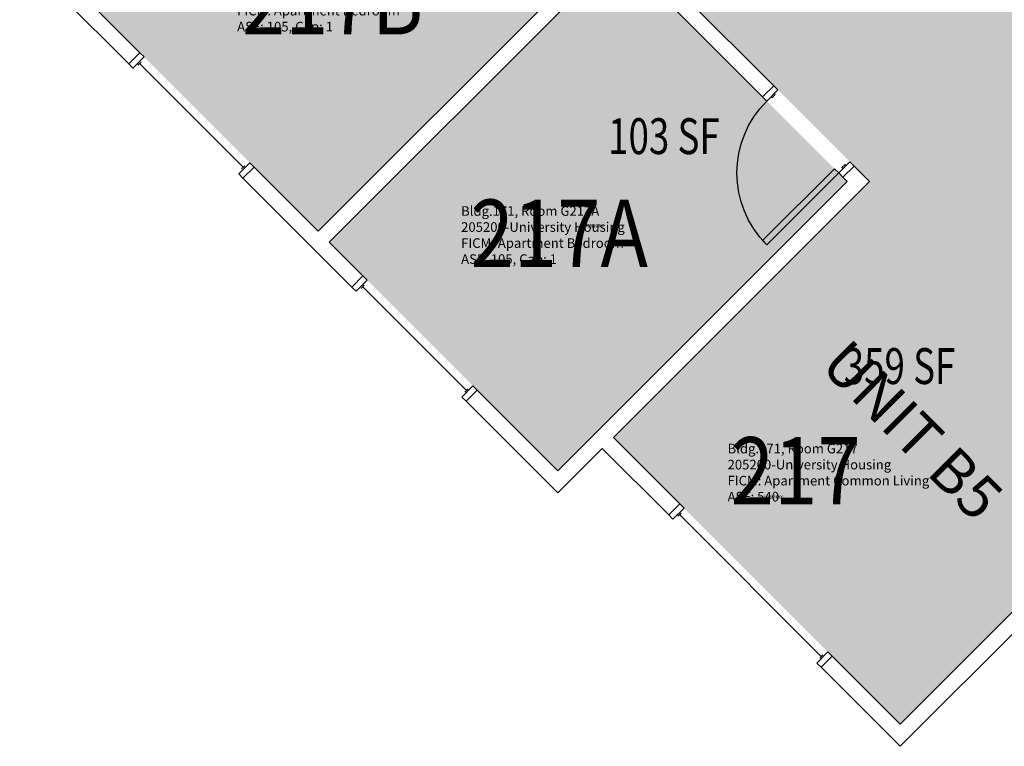
# Model space of a CAD drawing. Units: inches. Extents: x 1063 to 4030, y -1482 to 1605.
# Drawn here: x 3083 to 3412, y -177 to 65 of the extents above; entities that cross this region are included whole.
import ezdxf
from ezdxf.enums import TextEntityAlignment as Align

# ---------------------------------------------------------------- set-up
doc = ezdxf.new("R2010")
doc.units = ezdxf.units.IN
doc.header["$LTSCALE"] = 192
doc.header["$MEASUREMENT"] = 0
for name, color, linetype in [('A-AREA-IDEN', 1, 'Continuous'), ('A-DOOR', 2, 'Continuous'), ('A-GLAZ', 1, 'Continuous'), ('A-IDEN-RNUM', 7, 'Continuous'), ('A-IDEN-SNUM', 4, 'Continuous'), ('A-IDEN-VNUM', 4, 'Continuous'), ('A-WALL', 5, 'Continuous'), ('AREA-TEXT', 3, 'Continuous'), ('Rooms-Category-Color', 7, 'Continuous'), ('Rooms-College-Color', 7, 'Continuous'), ('Rooms-Department-Color', 7, 'Continuous'), ('Rooms-Division-Color', 7, 'Continuous'), ('Rooms-Information', 7, 'Continuous')]:
    doc.layers.add(name, color=color, linetype=linetype)
doc.styles.add('AREA', font='arial.ttf', dxfattribs={"width": 0.75, "height": 12})
doc.styles.add('ROOMSNUMBER', font='txt.shx', dxfattribs={"height": 0.03})
doc.styles.add('ROOMVNUMBER', font='simplex.shx', dxfattribs={"width": 0.85})
doc.styles.get("Standard").update_dxf_attribs({"font": 'arial.ttf'})

msp = doc.modelspace()

# ---------------------------------------------------------------- hatches: boundary and pattern name
at = {"layer": 'Rooms-Category-Color', "true_color": 0x728ef3}
for points in [[(3453.66, 102.75), (3486.33, 70.08), (3468.65, 52.41), (3513.91, 7.15), (3512.49, 5.74), (3515.94, 2.29), (3535.03, 21.38), (3551.98, 4.43), (3497.71, -49.84), (3480.76, -32.89), (3489.07, -24.58), (3485.62, -21.13), (3473.87, -32.89), (3494.26, -53.28), (3377.5, -170.05), (3281.69, -74.23), (3367.25, 11.33), (3092.98, 285.6), (3133.99, 326.61), (3154.59, 306.01), (3147.52, 298.94), (3272.73, 173.73), (3279.8, 180.8), (3300.4, 160.2), (3290.6, 150.4), (3311.54, 129.45), (3316.67, 134.58), (3395.95, 55.3), (3438.64, 97.98), (3443.76, 92.85)], [(3448.54, 107.88), (3352.02, 204.4), (3299.43, 151.82), (3395.95, 55.3)], [(3279.75, 91.4), (3203.65, 167.51), (3106.95, 70.81), (3183.05, -5.29)], [(3263.13, -85.37), (3186.76, -9), (3283.46, 87.69), (3359.83, 11.32)]]:
    msp.add_hatch(color=171, dxfattribs=at).paths.add_polyline_path(points)
at = {"layer": 'Rooms-College-Color', "true_color": 0xadadad}
for points in [[(3453.66, 102.75), (3486.33, 70.08), (3468.65, 52.41), (3513.91, 7.15), (3512.49, 5.74), (3515.94, 2.29), (3535.03, 21.38), (3551.98, 4.43), (3497.71, -49.84), (3480.76, -32.89), (3489.07, -24.58), (3485.62, -21.13), (3473.87, -32.89), (3494.26, -53.28), (3377.5, -170.05), (3281.69, -74.23), (3367.25, 11.33), (3092.98, 285.6), (3133.99, 326.61), (3154.59, 306.01), (3147.52, 298.94), (3272.73, 173.73), (3279.8, 180.8), (3300.4, 160.2), (3290.6, 150.4), (3311.54, 129.45), (3316.67, 134.58), (3395.95, 55.3), (3438.64, 97.98), (3443.76, 92.85)], [(3448.54, 107.88), (3352.02, 204.4), (3299.43, 151.82), (3395.95, 55.3)], [(3279.75, 91.4), (3203.65, 167.51), (3106.95, 70.81), (3183.05, -5.29)], [(3263.13, -85.37), (3186.76, -9), (3283.46, 87.69), (3359.83, 11.32)]]:
    msp.add_hatch(color=253, dxfattribs=at).paths.add_polyline_path(points)
at = {"layer": 'Rooms-Department-Color', "true_color": 0x604aed}
for points in [[(3453.66, 102.75), (3486.33, 70.08), (3468.65, 52.41), (3513.91, 7.15), (3512.49, 5.74), (3515.94, 2.29), (3535.03, 21.38), (3551.98, 4.43), (3497.71, -49.84), (3480.76, -32.89), (3489.07, -24.58), (3485.62, -21.13), (3473.87, -32.89), (3494.26, -53.28), (3377.5, -170.05), (3281.69, -74.23), (3367.25, 11.33), (3092.98, 285.6), (3133.99, 326.61), (3154.59, 306.01), (3147.52, 298.94), (3272.73, 173.73), (3279.8, 180.8), (3300.4, 160.2), (3290.6, 150.4), (3311.54, 129.45), (3316.67, 134.58), (3395.95, 55.3), (3438.64, 97.98), (3443.76, 92.85)], [(3448.54, 107.88), (3352.02, 204.4), (3299.43, 151.82), (3395.95, 55.3)], [(3279.75, 91.4), (3203.65, 167.51), (3106.95, 70.81), (3183.05, -5.29)], [(3263.13, -85.37), (3186.76, -9), (3283.46, 87.69), (3359.83, 11.32)]]:
    msp.add_hatch(color=173, dxfattribs=at).paths.add_polyline_path(points)
at = {"layer": 'Rooms-Division-Color', "true_color": 0x604aed}
for points in [[(3453.66, 102.75), (3486.33, 70.08), (3468.65, 52.41), (3513.91, 7.15), (3512.49, 5.74), (3515.94, 2.29), (3535.03, 21.38), (3551.98, 4.43), (3497.71, -49.84), (3480.76, -32.89), (3489.07, -24.58), (3485.62, -21.13), (3473.87, -32.89), (3494.26, -53.28), (3377.5, -170.05), (3281.69, -74.23), (3367.25, 11.33), (3092.98, 285.6), (3133.99, 326.61), (3154.59, 306.01), (3147.52, 298.94), (3272.73, 173.73), (3279.8, 180.8), (3300.4, 160.2), (3290.6, 150.4), (3311.54, 129.45), (3316.67, 134.58), (3395.95, 55.3), (3438.64, 97.98), (3443.76, 92.85)], [(3448.54, 107.88), (3352.02, 204.4), (3299.43, 151.82), (3395.95, 55.3)], [(3279.75, 91.4), (3203.65, 167.51), (3106.95, 70.81), (3183.05, -5.29)], [(3263.13, -85.37), (3186.76, -9), (3283.46, 87.69), (3359.83, 11.32)]]:
    msp.add_hatch(color=173, dxfattribs=at).paths.add_polyline_path(points)

# ---------------------------------------------------------------- linework, layer by layer
at = {"layer": 'A-DOOR'}
for points in [[(3336.67, 41.91), (3335.26, 43.32), (3331.54, 39.61), (3332.96, 38.19)], [(3335.43, 40.67), (3335.79, 40.32), (3334.73, 39.26), (3334.37, 39.61)], [(3360.71, 17.87), (3362.13, 16.45), (3358.41, 12.74), (3357, 14.15)], [(3359.47, 16.63), (3359.12, 16.98), (3358.06, 15.92), (3358.41, 15.57)], [(3357, 14.15), (3355.59, 15.57), (3331.54, -8.47), (3332.96, -9.89)]]:
    msp.add_lwpolyline(points, close=True, dxfattribs=at)
at = {"layer": 'A-DOOR', "extrusion": (0, 0, -1)}
msp.add_arc((-3357, 14.15), 34, 315, 45, dxfattribs=at)
at = {"layer": 'A-GLAZ'}
for p, q in [((3123.87, 51.23), (3122.81, 50.17)), ((3157.99, 16.05), (3123.34, 50.7)), ((3158.52, 16.58), (3157.46, 15.52)), ((3198.46, -23.35), (3197.4, -24.41)), ((3232.57, -58.53), (3197.93, -23.88)), ((3233.11, -58), (3232.04, -59.06)), ((3304.33, -99.52), (3303.27, -100.58)), ((3351.17, -147.43), (3303.8, -100.05)), ((3351.7, -146.9), (3350.64, -147.96))]:
    msp.add_line(p, q, dxfattribs=at)
for points in [[(3121.13, 49.2), (3119.72, 50.61), (3123.43, 54.33), (3124.85, 52.91)], [(3156.49, 13.84), (3157.9, 12.43), (3161.62, 16.14), (3160.2, 17.56)], [(3195.72, -25.38), (3194.3, -23.97), (3198.02, -20.26), (3199.43, -21.67)], [(3231.07, -60.74), (3232.49, -62.15), (3236.2, -58.44), (3234.78, -57.03)], [(3301.59, -101.55), (3300.17, -100.14), (3303.88, -96.43), (3305.3, -97.84)], [(3349.67, -149.64), (3351.08, -151.05), (3354.8, -147.34), (3353.38, -145.92)]]:
    msp.add_lwpolyline(points, close=True, dxfattribs=at)
at = {"layer": 'A-WALL'}
for p, q in [((3235.64, 142.94), (3335.26, 43.32)), ((3183.05, -5.29), (3279.75, 91.4)), ((3119.72, 50.61), (3083.3, 87.03)), ((3283.46, 87.69), (3186.76, -9)), ((3331.54, 39.61), (3283.46, 87.69)), ((3106.95, 70.81), (3123.43, 54.33)), ((3123.43, 54.33), (3119.72, 50.61)), ((3335.26, 43.32), (3331.54, 39.61)), ((3358.41, 12.74), (3362.13, 16.45)), ((3362.13, 16.45), (3367.25, 11.32)), ((3157.9, 12.43), (3161.62, 16.14)), ((3161.62, 16.14), (3183.05, -5.29)), ((3194.3, -23.97), (3157.9, 12.43)), ((3263.13, -85.37), (3359.83, 11.32)), ((3367.25, 11.32), (3281.69, -74.24)), ((3359.83, 11.32), (3358.41, 12.74)), ((3559.41, 4.43), (3377.51, -177.47)), ((3186.76, -9), (3198.02, -20.26)), ((3198.02, -20.26), (3194.3, -23.97)), ((3377.51, -170.05), (3494.27, -53.29)), ((3232.49, -62.15), (3236.2, -58.44)), ((3236.2, -58.44), (3263.13, -85.37)), ((3263.13, -92.8), (3232.49, -62.15)), ((3281.69, -74.24), (3303.88, -96.43)), ((3277.98, -77.95), (3263.13, -92.8)), ((3300.17, -100.14), (3277.98, -77.95)), ((3303.88, -96.43), (3300.17, -100.14)), ((3351.08, -151.05), (3354.8, -147.34)), ((3354.8, -147.34), (3377.51, -170.05)), ((3377.51, -177.47), (3351.08, -151.05))]:
    msp.add_line(p, q, dxfattribs=at)

# ---------------------------------------------------------------- texts
at = {"layer": 'A-AREA-IDEN'}
msp.add_text('UNIT B5', height=14.4, rotation=315, dxfattribs=at).set_placement((3376.56, -76.92), align=Align.CENTER)
at = {"layer": 'A-IDEN-RNUM', "style": 'ROOMSNUMBER', "width": 0.85}
for s, p in [('0217-A0', (3275.15, -3.47)), ('0217-00', (3335.22, -94.15))]:
    msp.add_text(s, height=1, dxfattribs=at).set_placement(p, align=Align.MIDDLE_CENTER)
at = {"layer": 'A-IDEN-SNUM', "style": 'ROOMSNUMBER', "width": 0.85}
for s, p in [('1710G217A0', (3275.15, -3.47)), ('1710G21700', (3335.22, -94.15))]:
    msp.add_text(s, height=1, dxfattribs=at).set_placement(p, align=Align.MIDDLE_CENTER)
at = {"layer": 'A-IDEN-VNUM', "style": 'ROOMVNUMBER', "width": 0.85}
for s, p in [('217B', (3187.83, 71.69)), ('217A', (3263.59, -6)), ('217', (3342.62, -85.4))]:
    msp.add_text(s, height=22.5, dxfattribs=at).set_placement(p, align=Align.MIDDLE_CENTER)
at = {"layer": 'AREA-TEXT', "style": 'AREA', "width": 0.75}
for s, p in [('103 SF', (3298.58, 26.44)), ('359 SF', (3377.31, -50.4))]:
    msp.add_text(s, height=12, dxfattribs=at).set_placement(p, align=Align.MIDDLE_CENTER)

# ---------------------------------------------------------------- next in the draw order: texts
at = {"layer": 'Rooms-Information', "char_height": 3.2143, "width": 72, "attachment_point": 7, "style": 'ROOMVNUMBER', "bg_fill": 3, "box_fill_scale": 1.5, "bg_fill_color": 256, "bg_fill_true_color": 13158600, "bg_fill_transparency": 0}
for s, insert in [('Bldg.171, Room G217B^M^J205200-University Housing^M^JFICM: Apartment Bedroom^M^JASF: 105, Cap: 1', (3155.96, 60.44)), ('Bldg.171, Room G217A^M^J205200-University Housing^M^JFICM: Apartment Bedroom^M^JASF: 105, Cap: 1', (3230.81, -17.25)), ('Bldg.171, Room G217^M^J205200-University Housing^M^JFICM: Apartment Common Living^M^JASF: 540', (3319.85, -96.65))]:
    msp.add_mtext(s, dxfattribs=dict(at, insert=insert))

doc.saveas('drawing.dxf')
